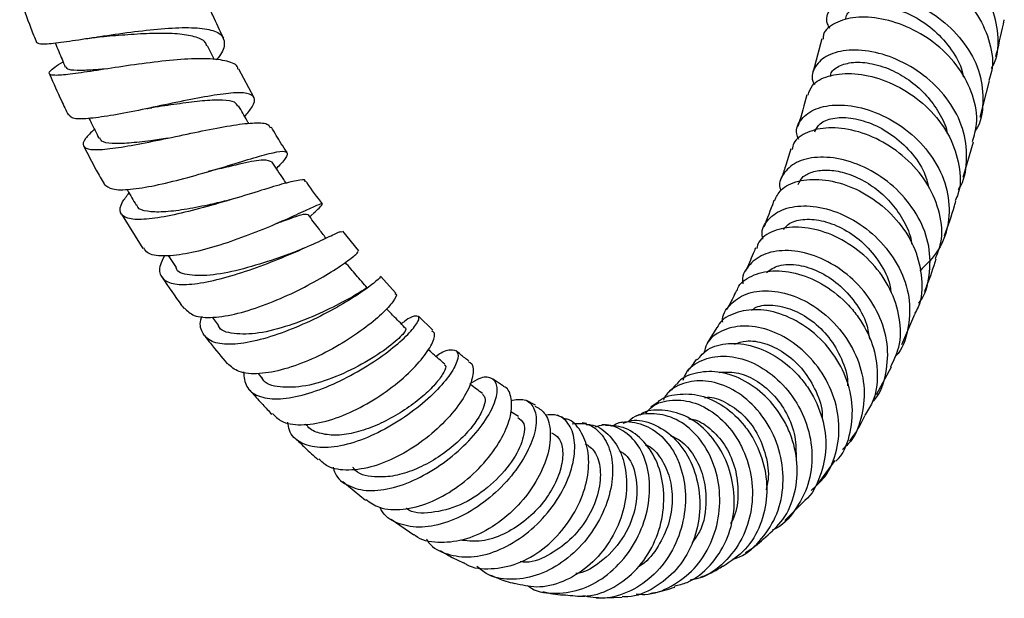
# Model space of a CAD drawing. Units: millimetres. Extents: x 3 to 2996, y 5 to 2995.
# Drawn here: x 532 to 617, y 218 to 268 of the extents above; entities that cross this region are included whole.
import ezdxf

# ---------------------------------------------------------------- set-up
doc = ezdxf.new("R2010")
doc.units = ezdxf.units.MM

msp = doc.modelspace()

# ---------------------------------------------------------------- linework, layer by layer
at = {"color": 7, "linetype": 'Continuous', "lineweight": 25}
for p, q in [((601.106, 266.233), (600.365, 263.386)), ((548.485, 264.418), (547.882, 265.633)), ((551.901, 261.169), (550.602, 263.607)), ((614.823, 259.43), (615.638, 262.585)), ((613.341, 254.241), (614.25, 257.321)), ((540.421, 251.048), (542.286, 248.073)), ((556.749, 250.805), (557.221, 251.267)), ((560.986, 247.875), (559.59, 249.576)), ((544.46, 247.469), (545.153, 246.425)), ((564.194, 244.219), (562.861, 245.675)), ((608.029, 239.75), (609.157, 242.394)), ((548.276, 242.127), (548.806, 241.425)), ((567.399, 241.009), (566.161, 242.218)), ((591.998, 241.219), (591.169, 239.864)), ((552.254, 237.256), (552.595, 236.859)), ((605.853, 235.445), (607.142, 237.813)), ((573.521, 236.157), (572.563, 236.786)), ((576.289, 234.51), (575.524, 234.919)), ((586.827, 234.705), (586.3, 234.332)), ((574.837, 233.529), (574.162, 233.94)), ((580.713, 232.914), (580.346, 232.984)), ((583.857, 233.049), (583.508, 232.986)), ((585.306, 233.689), (584.887, 233.502)), ((556.362, 232.87), (556.485, 232.745)), ((582.371, 232.8), (582.051, 232.808)), ((600.84, 227.797), (602.254, 229.719)), ((559.601, 227.892), (561.58, 226.296)), ((597.913, 224.521), (599.503, 226.148)), ((563.791, 224.648), (565.768, 223.272)), ((581.613, 217.788), (583.798, 217.883))]:
    msp.add_line(p, q, dxfattribs=at)
for points, knots in [([(615.792, 263.666), (615.844, 263.747), (616.344, 264.529), (616.472, 266.332), (616.038, 268.816), (614.663, 271.16), (612.639, 273.097), (610.205, 274.472), (607.687, 275.182), (605.419, 275.214), (603.671, 274.637), (602.78, 273.603), (602.568, 272.656), (602.924, 272.159), (602.974, 272.089)], [0, 0, 0, 0, 0.011241, 0.108742, 0.206255, 0.303757, 0.401221, 0.498621, 0.595937, 0.693146, 0.790244, 0.887232, 0.98413, 1, 1, 1, 1]), ([(602.413, 271.124), (602.459, 271.376), (602.581, 272.043), (603.771, 272.798), (605.69, 273.179), (608.087, 272.909), (610.601, 271.961), (612.911, 270.38), (614.733, 268.284), (615.751, 265.884), (616.031, 263.892), (615.656, 262.866), (615.561, 262.608)], [0, 0, 0, 0, 0.0681924, 0.1800602, 0.2918411, 0.4035544, 0.5152352, 0.6269143, 0.7386294, 0.8504126, 0.9622717, 1, 1, 1, 1]), ([(531.606, 269.818), (531.918, 268.929), (532.375, 267.627), (532.895, 266.333), (533.059, 265.923)], [0, 0, 0, 0, 0.683382, 1, 1, 1, 1]), ([(601.806, 267.127), (601.727, 267.263), (601.39, 267.843), (601.724, 268.833), (602.795, 269.799), (604.661, 270.26), (606.989, 270.082), (609.497, 269.214), (611.85, 267.69), (613.735, 265.631), (614.929, 263.203), (615.15, 260.699), (614.903, 258.955), (614.382, 258.25), (614.361, 258.222)], [0, 0, 0, 0, 0.029493, 0.125876, 0.222269, 0.318712, 0.415213, 0.511802, 0.608473, 0.705244, 0.80209, 0.899009, 0.995953, 1, 1, 1, 1]), ([(549.279, 266.275), (548.954, 266.936), (548.519, 267.819), (548.145, 268.715), (548.051, 268.94)], [0, 0, 0, 0, 0.748064, 1, 1, 1, 1]), ([(603.17, 267.915), (603.194, 268.066), (603.264, 268.504), (604.101, 268.989), (605.483, 269.22), (607.252, 268.966), (609.138, 268.212), (610.942, 266.973), (612.369, 265.323), (613.208, 263.907), (613.321, 263.081), (613.342, 262.93)], [0, 0, 0, 0, 0.068242, 0.196975, 0.325803, 0.454652, 0.583661, 0.712718, 0.841953, 0.971224, 1, 1, 1, 1]), ([(614.156, 257.345), (614.306, 257.841), (614.692, 259.127), (614.276, 261.373), (613.072, 263.756), (611.134, 265.777), (608.765, 267.247), (606.268, 268.055), (603.955, 268.18), (602.208, 267.659), (601.245, 266.915), (601.218, 266.348), (601.212, 266.21)], [0, 0, 0, 0, 0.07038, 0.182318, 0.294133, 0.405856, 0.517504, 0.629135, 0.740773, 0.852479, 0.96426, 1, 1, 1, 1]), ([(616.186, 264.704), (616.207, 264.787), (616.477, 265.825), (616.705, 266.893), (616.915, 267.877)], [0, 0, 0, 0, 0.079453, 1, 1, 1, 1]), ([(533.064, 265.925), (533.18, 265.861), (533.415, 265.731), (534.848, 265.876), (536.931, 266.181), (539.502, 266.579), (542.248, 266.954), (544.866, 267.199), (546.704, 267.215), (548.126, 267.048), (549.124, 266.682), (549.434, 265.868), (549.212, 265.079), (548.724, 264.497), (548.642, 264.398)], [0, 0, 0, 0, 0.092633, 0.188143, 0.283408, 0.378267, 0.47258, 0.566234, 0.659302, 0.705051, 0.797164, 0.889245, 0.981236, 1, 1, 1, 1]), ([(537.005, 266.195), (537.234, 266.229), (537.689, 266.297), (538.102, 266.34), (538.307, 266.361)], [0, 0, 0, 0, 0.504114, 1, 1, 1, 1]), ([(547.809, 265.592), (547.776, 265.706), (547.666, 266.085), (546.799, 266.437), (545.335, 266.69), (543.398, 266.716), (541.27, 266.609), (539.484, 266.458), (538.593, 266.386), (538.326, 266.365)], [0, 0, 0, 0, 0.073093, 0.242214, 0.411948, 0.582464, 0.753942, 0.92622, 1, 1, 1, 1]), ([(534.681, 265.879), (534.784, 265.63), (535.075, 264.929), (535.366, 264.227), (535.553, 263.775)], [0, 0, 0, 0, 0.355097, 1, 1, 1, 1]), ([(550.525, 263.567), (550.522, 263.622), (550.499, 263.988), (549.64, 264.319), (547.968, 264.551), (545.614, 264.466), (542.923, 264.18), (540.164, 263.786), (537.65, 263.393), (535.663, 263.11), (534.407, 263.023), (534.044, 263.223), (534.385, 263.614), (535.1, 264.073), (535.36, 264.24)], [0, 0, 0, 0, 0.0164579, 0.1088382, 0.2016975, 0.2949516, 0.3884733, 0.4821624, 0.575831, 0.6693226, 0.7624684, 0.8551362, 0.9472936, 1, 1, 1, 1]), ([(612.912, 253.151), (612.933, 253.179), (613.462, 253.878), (613.733, 255.628), (613.551, 258.152), (612.394, 260.612), (610.54, 262.709), (608.208, 264.267), (605.714, 265.159), (603.393, 265.345), (601.528, 264.878), (600.466, 263.888), (600.118, 262.922), (600.415, 262.374), (600.464, 262.283)], [0, 0, 0, 0, 0.0039634, 0.1017071, 0.1995372, 0.297408, 0.3952639, 0.4930634, 0.5907687, 0.6883719, 0.7858643, 0.8832785, 0.9806266, 1, 1, 1, 1]), ([(539.089, 263.617), (538.861, 263.597), (537.976, 263.522), (536.815, 263.468), (535.805, 263.513), (535.662, 263.708), (535.597, 263.796)], [0, 0, 0, 0, 0.109174, 0.424631, 0.739124, 1, 1, 1, 1]), ([(601.879, 262.966), (601.879, 263.034), (601.877, 263.404), (602.535, 263.899), (603.759, 264.264), (605.448, 264.143), (607.212, 263.56), (608.843, 262.581), (610.233, 261.349), (611.287, 259.852), (611.879, 258.689), (611.965, 258.052), (611.973, 257.989)], [0, 0, 0, 0, 0.029003, 0.158726, 0.288446, 0.418261, 0.548158, 0.657982, 0.767912, 0.877887, 0.987977, 1, 1, 1, 1]), ([(534.181, 263.197), (534.192, 263.171), (534.521, 262.391), (535.058, 261.194), (535.621, 260.035), (535.824, 259.616)], [0, 0, 0, 0, 0.02214, 0.646801, 1, 1, 1, 1]), ([(599.915, 261.347), (600.008, 261.643), (600.235, 262.357), (601.588, 263.078), (603.61, 263.332), (606.031, 262.897), (608.491, 261.765), (610.671, 260.009), (612.303, 257.769), (613.082, 255.285), (613.182, 253.326), (612.742, 252.384), (612.652, 252.19)], [0, 0, 0, 0, 0.0788466, 0.190713, 0.302426, 0.4140085, 0.52548, 0.6369013, 0.7482998, 0.8597429, 0.9712495, 1, 1, 1, 1]), ([(551.104, 259.501), (551.347, 259.797), (551.931, 260.51), (552.031, 261.185), (551.519, 261.505), (550.517, 261.586), (549.067, 261.456), (546.776, 261.052), (544.169, 260.51), (541.523, 259.953), (539.108, 259.498), (537.227, 259.272), (536.079, 259.288), (535.956, 259.552), (535.908, 259.656)], [0, 0, 0, 0, 0.06493, 0.156247, 0.247359, 0.292386, 0.383416, 0.474724, 0.566391, 0.658612, 0.751388, 0.844742, 0.93856, 1, 1, 1, 1]), ([(599.813, 261.383), (599.578, 260.52), (599.327, 259.594), (599.048, 258.7), (599.029, 258.64)], [0, 0, 0, 0, 0.93208, 1, 1, 1, 1]), ([(542.612, 260.183), (542.68, 260.196), (542.836, 260.227), (542.969, 260.247), (543.044, 260.258)], [0, 0, 0, 0, 0.433684, 1, 1, 1, 1]), ([(550.504, 260.394), (550.431, 260.518), (550.253, 260.82), (549.254, 260.95), (547.717, 260.898), (545.773, 260.663), (544.132, 260.413), (543.249, 260.29), (543.053, 260.262)], [0, 0, 0, 0, 0.1387507, 0.3384028, 0.5388145, 0.7400826, 0.9424516, 1, 1, 1, 1]), ([(551.449, 258.906), (551.406, 258.98), (551.111, 259.489), (550.816, 259.998), (550.564, 260.433)], [0, 0, 0, 0, 0.145059, 1, 1, 1, 1]), ([(599.103, 257.518), (599.038, 257.678), (598.777, 258.315), (599.258, 259.329), (600.491, 260.255), (602.457, 260.61), (604.814, 260.282), (607.271, 259.241), (609.499, 257.545), (611.201, 255.339), (612.15, 252.824), (612.191, 250.263), (611.376, 247.886), (610.178, 246.701), (609.593, 246.121)], [0, 0, 0, 0, 0.029642, 0.117978, 0.206288, 0.294631, 0.383033, 0.471535, 0.560139, 0.648842, 0.737621, 0.826433, 0.915232, 1, 1, 1, 1]), ([(537.61, 259.346), (537.676, 259.213), (537.963, 258.636), (538.25, 258.059), (538.47, 257.615)], [0, 0, 0, 0, 0.231215, 1, 1, 1, 1]), ([(600.507, 258.18), (600.624, 258.43), (600.873, 258.963), (602.005, 259.409), (603.56, 259.452), (605.379, 258.968), (607.221, 257.971), (608.831, 256.5), (609.967, 254.905), (610.26, 253.794), (610.374, 253.362)], [0, 0, 0, 0, 0.116731, 0.2495, 0.382381, 0.515296, 0.648399, 0.781568, 0.914928, 1, 1, 1, 1]), ([(538.08, 258.401), (537.784, 258.115), (537.126, 257.477), (537.009, 256.895), (537.647, 256.599), (539.098, 256.647), (541.201, 256.968), (543.747, 257.476), (546.463, 258.059), (549.049, 258.584), (550.87, 258.875), (552.263, 258.972), (553.147, 258.93), (553.258, 258.622), (553.297, 258.513)], [0, 0, 0, 0, 0.073819, 0.164569, 0.255642, 0.347211, 0.439252, 0.531747, 0.624563, 0.717537, 0.810543, 0.856458, 0.948982, 1, 1, 1, 1]), ([(554.772, 256.384), (554.602, 256.637), (554.124, 257.351), (553.693, 258.1), (553.415, 258.583)], [0, 0, 0, 0, 0.355352, 1, 1, 1, 1]), ([(610.958, 247.207), (611.137, 247.658), (611.623, 248.88), (611.411, 251.123), (610.431, 253.594), (608.674, 255.756), (606.427, 257.389), (603.978, 258.363), (601.638, 258.629), (599.783, 258.203), (598.682, 257.464), (598.574, 256.837), (598.542, 256.655)], [0, 0, 0, 0, 0.065027, 0.17638, 0.287616, 0.39875, 0.509836, 0.620917, 0.732048, 0.843285, 0.954657, 1, 1, 1, 1]), ([(544.458, 257.618), (543.951, 257.544), (542.734, 257.363), (541.022, 257.171), (539.551, 257.139), (538.687, 257.282), (538.583, 257.554), (538.544, 257.655)], [0, 0, 0, 0, 0.166304, 0.399446, 0.631895, 0.863566, 1, 1, 1, 1]), ([(537.154, 256.946), (537.508, 256.247), (538.069, 255.139), (538.693, 254.061), (538.923, 253.662)], [0, 0, 0, 0, 0.6303498, 1, 1, 1, 1]), ([(538.911, 253.655), (539.113, 253.483), (539.519, 253.138), (541.119, 253.147), (543.271, 253.492), (545.816, 254.113), (548.456, 254.874), (550.908, 255.628), (552.58, 256.13), (553.842, 256.446), (554.682, 256.56), (554.868, 256.237), (554.536, 255.704), (553.992, 255.14), (553.854, 254.997)], [0, 0, 0, 0, 0.0931651, 0.1870874, 0.2808094, 0.3741688, 0.4670441, 0.5593742, 0.6511623, 0.6963344, 0.7872765, 0.8781993, 0.9690816, 1, 1, 1, 1]), ([(609.491, 243.337), (609.509, 243.358), (610.086, 244.013), (610.496, 245.741), (610.524, 248.276), (609.577, 250.818), (607.901, 253.04), (605.696, 254.746), (603.262, 255.785), (600.93, 256.093), (598.984, 255.702), (597.794, 254.72), (597.317, 253.751), (597.527, 253.18), (597.554, 253.105)], [0, 0, 0, 0, 0.0033141, 0.10148, 0.1998028, 0.2982036, 0.3966297, 0.4950116, 0.5933261, 0.691526, 0.7896074, 0.8875727, 0.9854468, 1, 1, 1, 1]), ([(598.422, 256.69), (598.27, 256.188), (598.007, 255.317), (597.716, 254.482), (597.593, 254.129)], [0, 0, 0, 0, 0.577795, 1, 1, 1, 1]), ([(553.487, 255.537), (553.291, 255.638), (552.895, 255.84), (550.993, 255.471), (549.17, 255.023), (548.088, 254.78), (547.923, 254.743)], [0, 0, 0, 0, 0.310911, 0.626343, 0.943332, 1, 1, 1, 1]), ([(554.701, 253.722), (554.608, 253.861), (554.204, 254.469), (553.8, 255.076), (553.489, 255.545)], [0, 0, 0, 0, 0.229031, 1, 1, 1, 1]), ([(599.058, 253.624), (599.156, 253.834), (599.37, 254.294), (600.227, 254.739), (601.418, 254.926), (602.86, 254.733), (604.396, 254.172), (605.896, 253.235), (607.233, 251.967), (608.247, 250.445), (608.804, 249.226), (608.87, 248.552), (608.879, 248.457)], [0, 0, 0, 0, 0.092964, 0.203824, 0.31469, 0.425624, 0.53667, 0.647776, 0.759034, 0.870358, 0.981768, 1, 1, 1, 1]), ([(556.348, 253.841), (556.353, 253.878), (556.383, 254.075), (555.665, 253.978), (554.189, 253.618), (552.037, 252.95), (549.506, 252.172), (546.843, 251.414), (544.341, 250.83), (542.271, 250.537), (540.842, 250.62), (540.228, 251.136), (540.313, 251.899), (540.871, 252.612), (541.081, 252.88)], [0, 0, 0, 0, 0.0209991, 0.1128754, 0.2051311, 0.2977579, 0.3905843, 0.4835313, 0.5764213, 0.6691196, 0.7614806, 0.8533975, 0.9448603, 1, 1, 1, 1]), ([(557.831, 251.943), (557.375, 252.536), (556.888, 253.169), (556.444, 253.845), (556.416, 253.887)], [0, 0, 0, 0, 0.9378395, 1, 1, 1, 1]), ([(597.021, 252.2), (597.167, 252.534), (597.501, 253.302), (598.992, 253.998), (601.078, 254.15), (603.483, 253.571), (605.852, 252.282), (607.874, 250.38), (609.299, 248.028), (609.854, 245.491), (609.774, 243.517), (609.247, 242.601), (609.134, 242.405)], [0, 0, 0, 0, 0.0856817, 0.1967367, 0.3075588, 0.4181805, 0.528612, 0.6389287, 0.7491918, 0.8594846, 0.9698692, 1, 1, 1, 1]), ([(540.891, 253.208), (540.908, 253.178), (541.175, 252.718), (541.441, 252.258), (541.69, 251.828)], [0, 0, 0, 0, 0.065867, 1, 1, 1, 1]), ([(549.524, 252.206), (548.987, 252.079), (547.753, 251.789), (545.823, 251.416), (543.988, 251.196), (542.605, 251.254), (541.851, 251.481), (541.772, 251.793), (541.753, 251.87)], [0, 0, 0, 0, 0.15159, 0.348371, 0.54495, 0.740921, 0.93619, 1, 1, 1, 1]), ([(557.066, 251.125), (557.24, 251.289), (557.751, 251.77), (557.908, 251.995), (557.531, 251.883), (556.68, 251.497), (555.395, 250.896), (553.294, 249.963), (550.841, 248.989), (548.29, 248.135), (545.893, 247.546), (543.947, 247.364), (542.698, 247.536), (542.454, 247.966), (542.365, 248.123)], [0, 0, 0, 0, 0.048369, 0.142072, 0.235597, 0.281834, 0.375311, 0.469048, 0.563139, 0.657728, 0.752856, 0.848504, 0.944577, 1, 1, 1, 1]), ([(549.87, 252.292), (549.836, 252.283), (549.707, 252.245), (549.595, 252.219), (549.513, 252.199)], [0, 0, 0, 0, 0.259154, 1, 1, 1, 1]), ([(596.003, 248.879), (595.971, 249.007), (595.809, 249.656), (596.408, 250.661), (597.742, 251.587), (599.76, 251.876), (602.098, 251.439), (604.47, 250.266), (606.557, 248.438), (608.072, 246.126), (608.834, 243.536), (608.623, 241.008), (608.077, 239.299), (607.442, 238.676), (607.411, 238.646)], [0, 0, 0, 0, 0.023653, 0.120494, 0.217314, 0.31418, 0.411131, 0.508199, 0.605411, 0.702746, 0.800193, 0.897671, 0.995122, 1, 1, 1, 1]), ([(596.945, 252.234), (596.935, 252.207), (596.663, 251.41), (596.366, 250.649), (596.079, 249.914)], [0, 0, 0, 0, 0.033801, 1, 1, 1, 1]), ([(611.721, 249.208), (612.035, 250.053), (612.395, 251.021), (612.69, 252.033), (612.728, 252.161)], [0, 0, 0, 0, 0.873031, 1, 1, 1, 1]), ([(556.58, 251), (556.432, 251.022), (556.129, 251.069), (554.976, 250.621), (554.013, 250.282), (553.843, 250.222)], [0, 0, 0, 0, 0.443293, 0.9022592, 1, 1, 1, 1]), ([(558.137, 248.97), (557.92, 249.256), (557.406, 249.937), (556.891, 250.618), (556.593, 251.012)], [0, 0, 0, 0, 0.421516, 1, 1, 1, 1]), ([(597.783, 249.726), (597.947, 249.921), (598.339, 250.388), (599.599, 250.671), (601.256, 250.52), (603.068, 249.799), (604.793, 248.561), (606.16, 246.881), (606.957, 245.402), (607.054, 244.532), (607.074, 244.352)], [0, 0, 0, 0, 0.102115, 0.245124, 0.388304, 0.53157, 0.675091, 0.81872, 0.962574, 1, 1, 1, 1]), ([(544.153, 247.439), (544.012, 247.168), (543.617, 246.409), (543.773, 245.574), (544.609, 244.995), (546.196, 244.905), (548.341, 245.253), (550.84, 245.959), (553.428, 246.895), (555.83, 247.9), (557.47, 248.657), (558.691, 249.228), (559.456, 249.597), (559.49, 249.533), (559.504, 249.507)], [0, 0, 0, 0, 0.0510826, 0.1430681, 0.2353983, 0.328127, 0.421329, 0.5149486, 0.6088967, 0.7030414, 0.7972242, 0.843768, 0.9375382, 1, 1, 1, 1]), ([(607.085, 237.839), (607.35, 238.386), (607.977, 239.683), (607.946, 242.061), (607.142, 244.593), (605.557, 246.852), (603.442, 248.6), (601.077, 249.686), (598.758, 250.042), (596.86, 249.659), (595.689, 248.925), (595.515, 248.265), (595.466, 248.078)], [0, 0, 0, 0, 0.080208, 0.189954, 0.299554, 0.409015, 0.518404, 0.627763, 0.737189, 0.84675, 0.95653, 1, 1, 1, 1]), ([(554.991, 247.607), (554.58, 247.456), (553.401, 247.023), (550.97, 246.272), (548.28, 245.699), (546.257, 245.721), (545.206, 245.997), (545.165, 246.422), (545.164, 246.43)], [0, 0, 0, 0, 0.117875, 0.338136, 0.558061, 0.777474, 0.995751, 1, 1, 1, 1]), ([(545.886, 242.896), (546.126, 242.66), (546.642, 242.154), (548.293, 242.039), (550.464, 242.391), (552.945, 243.191), (555.447, 244.278), (557.708, 245.482), (559.206, 246.423), (560.284, 247.184), (560.939, 247.73), (560.907, 247.781), (560.893, 247.802)], [0, 0, 0, 0, 0.097389, 0.208758, 0.319929, 0.430706, 0.54095, 0.650606, 0.759626, 0.813309, 0.921352, 1, 1, 1, 1]), ([(556.256, 248.11), (556.106, 248.044), (555.691, 247.86), (555.298, 247.712), (555.047, 247.618)], [0, 0, 0, 0, 0.361704, 1, 1, 1, 1]), ([(605.48, 234.768), (605.548, 234.837), (606.208, 235.503), (606.753, 237.269), (606.914, 239.819), (606.129, 242.418), (604.603, 244.725), (602.524, 246.527), (600.176, 247.65), (597.884, 248.014), (595.921, 247.634), (594.68, 246.603), (594.126, 245.625), (594.264, 245.048), (594.27, 245.021)], [0, 0, 0, 0, 0.011408, 0.109692, 0.208195, 0.306827, 0.405514, 0.504152, 0.602681, 0.70103, 0.799205, 0.897211, 0.995113, 1, 1, 1, 1]), ([(595.358, 248.119), (595.293, 247.958), (595.011, 247.258), (594.715, 246.603), (594.487, 246.098)], [0, 0, 0, 0, 0.230019, 1, 1, 1, 1]), ([(561.708, 244.664), (561.393, 245.031), (560.762, 245.765), (560.132, 246.5), (559.817, 246.867)], [0, 0, 0, 0, 0.5, 1, 1, 1, 1]), ([(596.308, 245.999), (596.635, 246.23), (597.326, 246.718), (599.012, 246.737), (600.842, 246.156), (602.584, 245.053), (604.029, 243.461), (604.998, 241.784), (605.169, 240.654), (605.235, 240.219)], [0, 0, 0, 0, 0.148443, 0.314337, 0.462162, 0.610189, 0.758444, 0.906898, 1, 1, 1, 1]), ([(609.99, 244.346), (610.066, 244.521), (610.464, 245.437), (610.771, 246.404), (611.019, 247.187)], [0, 0, 0, 0, 0.191447, 1, 1, 1, 1]), ([(593.767, 244.415), (593.784, 244.488), (593.918, 245.062), (594.975, 245.773), (596.791, 246.264), (599.069, 245.984), (601.401, 244.957), (603.151, 243.528), (604.57, 241.79), (605.618, 239.773), (606.029, 237.197), (605.756, 235.025), (605.047, 233.97), (604.8, 233.604)], [0, 0, 0, 0, 0.015984, 0.125801, 0.235283, 0.344455, 0.453392, 0.562154, 0.615912, 0.724573, 0.833273, 0.942096, 1, 1, 1, 1]), ([(543.949, 245.589), (544.499, 244.761), (545.114, 243.835), (545.781, 242.962), (545.852, 242.869)], [0, 0, 0, 0, 0.893153, 1, 1, 1, 1]), ([(562.767, 245.587), (562.8, 245.593), (562.912, 245.615), (562.34, 245.087), (561.068, 244.163), (559.139, 242.977), (556.794, 241.763), (554.26, 240.702), (551.808, 239.967), (549.705, 239.69), (548.14, 239.935), (547.361, 240.76), (547.156, 241.575), (547.393, 242.174), (547.408, 242.213)], [0, 0, 0, 0, 0.039778, 0.134725, 0.230078, 0.325716, 0.421577, 0.517477, 0.613309, 0.708906, 0.804143, 0.898956, 0.993295, 1, 1, 1, 1]), ([(561.654, 244.622), (561.663, 244.635), (561.693, 244.675), (561.207, 244.353), (559.927, 243.591), (557.647, 242.428), (554.946, 241.354), (552.23, 240.64), (550.115, 240.636), (548.942, 240.944), (548.829, 241.426), (548.823, 241.449)], [0, 0, 0, 0, 0.0415304, 0.136584, 0.279007, 0.4220215, 0.565199, 0.7082665, 0.8509498, 0.9928897, 1, 1, 1, 1]), ([(564.115, 244.143), (564.157, 244.139), (564.35, 244.121), (564.018, 243.508), (563.065, 242.44), (561.428, 241.084), (559.322, 239.69), (556.935, 238.454), (554.507, 237.555), (552.309, 237.156), (550.543, 237.28), (549.907, 237.843), (549.603, 238.112)], [0, 0, 0, 0, 0.030153, 0.137717, 0.245286, 0.352991, 0.461068, 0.569645, 0.678823, 0.788603, 0.89891, 1, 1, 1, 1]), ([(592.518, 241.689), (592.516, 241.704), (592.443, 242.292), (593.098, 243.251), (594.444, 244.244), (596.453, 244.534), (598.725, 244.061), (600.991, 242.821), (602.942, 240.915), (604.309, 238.529), (604.918, 235.891), (604.601, 233.339), (603.864, 231.516), (603.061, 230.824), (602.898, 230.683)], [0, 0, 0, 0, 0.002518, 0.099251, 0.195975, 0.292778, 0.389751, 0.486922, 0.584313, 0.68188, 0.779569, 0.877299, 0.974984, 1, 1, 1, 1]), ([(593.704, 244.438), (593.601, 244.218), (593.327, 243.632), (593.03, 243.094), (592.844, 242.757)], [0, 0, 0, 0, 0.375249, 1, 1, 1, 1]), ([(595.02, 242.722), (595.144, 242.816), (595.59, 243.155), (596.84, 243.233), (598.529, 242.869), (600.26, 241.896), (601.789, 240.416), (602.854, 238.553), (603.378, 237.056), (603.33, 236.271), (603.324, 236.175)], [0, 0, 0, 0, 0.058639, 0.211347, 0.364333, 0.5175, 0.671021, 0.824713, 0.978675, 1, 1, 1, 1]), ([(565.08, 241.119), (564.751, 241.455), (564.183, 242.035), (563.616, 242.615), (563.378, 242.858)], [0, 0, 0, 0, 0.580503, 1, 1, 1, 1]), ([(602.318, 229.66), (602.396, 229.735), (603.072, 230.392), (603.656, 232.157), (603.871, 234.7), (603.159, 237.297), (601.72, 239.605), (599.731, 241.412), (597.472, 242.537), (595.214, 242.908), (593.362, 242.48), (592.254, 241.817), (592.068, 241.253), (592.049, 241.195)], [0, 0, 0, 0, 0.0141337, 0.1228406, 0.2312923, 0.3394718, 0.4474524, 0.5553117, 0.663166, 0.771122, 0.87926, 0.9876705, 1, 1, 1, 1]), ([(550.992, 237.38), (551.044, 236.934), (551.153, 236.002), (552.211, 235.217), (553.873, 234.962), (556.035, 235.299), (558.459, 236.145), (560.901, 237.368), (563.103, 238.79), (564.841, 240.197), (565.941, 241.376), (566.327, 242.146), (565.964, 242.294), (565.326, 242.076), (564.765, 241.614), (564.671, 241.537)], [0, 0, 0, 0, 0.074679, 0.156181, 0.238008, 0.320241, 0.402841, 0.485746, 0.568857, 0.652034, 0.735193, 0.818168, 0.900921, 0.983291, 1, 1, 1, 1]), ([(565.057, 241.101), (565.03, 240.985), (564.974, 240.748), (563.688, 239.585), (561.608, 238.195), (559.012, 236.907), (556.314, 236.055), (554.109, 236.006), (552.818, 236.327), (552.631, 236.856), (552.619, 236.891)], [0, 0, 0, 0, 0.1346055, 0.276945, 0.4198386, 0.5628362, 0.7058207, 0.8483237, 0.9901998, 1, 1, 1, 1]), ([(553.519, 233.794), (553.743, 233.555), (554.309, 232.955), (555.935, 232.722), (558.108, 233.027), (560.514, 233.939), (562.866, 235.282), (564.925, 236.868), (566.496, 238.476), (567.396, 239.841), (567.667, 240.73), (567.405, 240.876), (567.317, 240.924)], [0, 0, 0, 0, 0.0730267, 0.1835865, 0.2939508, 0.4039559, 0.5134508, 0.6223374, 0.7306187, 0.8383478, 0.9456756, 1, 1, 1, 1]), ([(600.181, 227.127), (600.598, 227.501), (601.64, 228.434), (602.496, 230.58), (602.704, 233.186), (602.038, 235.826), (600.631, 238.185), (598.673, 240.022), (596.436, 241.152), (594.211, 241.49), (592.351, 241.017), (591.15, 240.105), (590.945, 239.262), (590.875, 238.974)], [0, 0, 0, 0, 0.065574, 0.163696, 0.262084, 0.360628, 0.45917, 0.557636, 0.655914, 0.753995, 0.851836, 0.949445, 1, 1, 1, 1]), ([(547.645, 240.508), (547.804, 240.297), (548.429, 239.466), (549.091, 238.681), (549.585, 238.096)], [0, 0, 0, 0, 0.254102, 1, 1, 1, 1]), ([(590.318, 238.428), (590.593, 238.757), (591.229, 239.517), (592.984, 239.965), (595.147, 239.734), (597.375, 238.693), (599.014, 237.24), (600.323, 235.467), (601.252, 233.425), (601.598, 230.785), (601.031, 228.326), (600.253, 226.707), (599.548, 226.177), (599.505, 226.145)], [0, 0, 0, 0, 0.082145, 0.19011, 0.297671, 0.404894, 0.511883, 0.564743, 0.671611, 0.778575, 0.885719, 0.993125, 1, 1, 1, 1]), ([(593.545, 239.785), (593.865, 239.9), (594.61, 240.169), (596.15, 239.938), (597.84, 239.13), (599.403, 237.771), (600.537, 235.97), (601.15, 234.406), (601.135, 233.517), (601.132, 233.326)], [0, 0, 0, 0, 0.12373, 0.289222, 0.455053, 0.621223, 0.78773, 0.954517, 1, 1, 1, 1]), ([(567.673, 238.727), (567.711, 238.758), (568.232, 239.181), (568.976, 239.37), (569.631, 239.213), (569.606, 238.505), (569.155, 237.524), (568.268, 236.292), (566.581, 234.649), (564.433, 233.064), (562.038, 231.769), (559.655, 230.948), (557.517, 230.724), (555.899, 231.187), (554.973, 231.997), (554.871, 232.798), (554.841, 233.039)], [0, 0, 0, 0, 0.006505, 0.088662, 0.171276, 0.254321, 0.295583, 0.378996, 0.462804, 0.546764, 0.630728, 0.714582, 0.798192, 0.881457, 0.964334, 1, 1, 1, 1]), ([(568.436, 238.052), (568.096, 238.353), (567.614, 238.78), (567.132, 239.207), (566.99, 239.332)], [0, 0, 0, 0, 0.705866, 1, 1, 1, 1]), ([(570.533, 238.324), (570.287, 238.506), (569.914, 238.783), (569.542, 239.114), (569.415, 239.227)], [0, 0, 0, 0, 0.658541, 1, 1, 1, 1]), ([(570.483, 238.25), (570.537, 238.238), (570.879, 238.159), (570.937, 237.527), (570.756, 236.476), (570.127, 235.125), (568.746, 233.332), (566.848, 231.583), (564.618, 230.119), (562.27, 229.126), (560.077, 228.789), (558.401, 229.013), (557.765, 229.619), (557.526, 229.846)], [0, 0, 0, 0, 0.0197777, 0.1264109, 0.1791005, 0.2856209, 0.3924136, 0.499567, 0.6073234, 0.7156869, 0.8246926, 0.9342189, 1, 1, 1, 1]), ([(589.103, 236.675), (589.175, 236.889), (589.435, 237.663), (590.656, 238.481), (592.529, 238.894), (594.71, 238.465), (596.844, 237.24), (598.658, 235.317), (599.901, 232.89), (600.387, 230.223), (600.047, 227.576), (598.832, 225.356), (597.655, 224.012), (596.845, 223.696), (596.82, 223.686)], [0, 0, 0, 0, 0.036127, 0.131322, 0.226641, 0.322174, 0.417987, 0.514092, 0.610503, 0.707111, 0.803833, 0.900494, 0.996975, 1, 1, 1, 1]), ([(590.243, 238.493), (590.098, 238.28), (589.848, 237.913), (589.584, 237.596), (589.472, 237.463)], [0, 0, 0, 0, 0.5804394, 1, 1, 1, 1]), ([(568.39, 238.004), (568.436, 237.984), (568.586, 237.918), (568.412, 237.402), (567.861, 236.577), (566.884, 235.552), (565.555, 234.474), (563.978, 233.454), (562.252, 232.618), (560.523, 232.058), (558.899, 231.832), (557.569, 232.046), (556.746, 232.375), (556.523, 232.735), (556.498, 232.774)], [0, 0, 0, 0, 0.042079, 0.13623, 0.230726, 0.325424, 0.420343, 0.515344, 0.610325, 0.705253, 0.799941, 0.894388, 0.988537, 1, 1, 1, 1]), ([(596.245, 223.098), (596.777, 223.57), (597.932, 224.596), (598.872, 226.877), (599.092, 229.483), (598.574, 231.664), (597.622, 233.644), (596.27, 235.381), (594.241, 236.829), (592.054, 237.523), (590.101, 237.343), (588.851, 236.843), (588.536, 236.308), (588.514, 236.271)], [0, 0, 0, 0, 0.09124, 0.198041, 0.304488, 0.410613, 0.462984, 0.56867, 0.67437, 0.780075, 0.885919, 0.992044, 1, 1, 1, 1]), ([(592.214, 237.339), (592.698, 237.373), (593.682, 237.441), (595.348, 236.767), (596.895, 235.545), (598.109, 233.829), (598.872, 231.847), (598.872, 230.485), (598.872, 229.83)], [0, 0, 0, 0, 0.164008, 0.333025, 0.502373, 0.672223, 0.842334, 1, 1, 1, 1]), ([(558.757, 229.144), (558.806, 228.965), (559.012, 228.213), (560.058, 227.447), (561.794, 226.993), (563.976, 227.277), (566.324, 228.198), (568.612, 229.64), (570.599, 231.409), (572.084, 233.269), (572.924, 234.965), (573.067, 236.265), (572.525, 236.932), (571.629, 236.991), (570.87, 236.516), (570.596, 236.345)], [0, 0, 0, 0, 0.025996, 0.108935, 0.192237, 0.275939, 0.360062, 0.44454, 0.529273, 0.614145, 0.69901, 0.783772, 0.868284, 0.952438, 1, 1, 1, 1]), ([(571.714, 235.506), (571.367, 235.766), (570.998, 236.043), (570.629, 236.32), (570.607, 236.337)], [0, 0, 0, 0, 0.939963, 1, 1, 1, 1]), ([(593.351, 221.166), (593.462, 221.195), (594.378, 221.432), (595.765, 222.66), (597.205, 224.733), (597.853, 227.313), (597.685, 230.015), (596.737, 232.566), (595.148, 234.675), (593.15, 236.111), (591.002, 236.744), (589.072, 236.48), (587.784, 235.8), (587.447, 235.095), (587.375, 234.945)], [0, 0, 0, 0, 0.013161, 0.108689, 0.204655, 0.300957, 0.397493, 0.494109, 0.590703, 0.687086, 0.78318, 0.878873, 0.974193, 1, 1, 1, 1]), ([(551.488, 235.87), (551.585, 235.758), (551.971, 235.312), (552.624, 234.6), (553.185, 234.002), (553.446, 233.724)], [0, 0, 0, 0, 0.151974, 0.605588, 1, 1, 1, 1]), ([(571.692, 235.483), (571.801, 235.354), (572.019, 235.095), (571.796, 234.202), (571.196, 233.112), (570.192, 231.886), (568.849, 230.676), (567.274, 229.595), (565.575, 228.781), (563.87, 228.296), (562.106, 228.261), (560.846, 228.512), (560.505, 229.088), (560.484, 229.123)], [0, 0, 0, 0, 0.094316, 0.188371, 0.282754, 0.377312, 0.472054, 0.566828, 0.661531, 0.756128, 0.850437, 0.990776, 1, 1, 1, 1]), ([(561.611, 226.34), (561.983, 226.081), (562.855, 225.475), (564.797, 225.394), (567.089, 225.973), (569.395, 227.234), (571.448, 228.973), (573.046, 230.965), (573.868, 232.616), (574.276, 234.096), (574.224, 235.275), (573.891, 236.062), (573.509, 236.116), (573.501, 236.117)], [0, 0, 0, 0, 0.081689, 0.191373, 0.300804, 0.409793, 0.51819, 0.625923, 0.732984, 0.785661, 0.891699, 0.99771, 1, 1, 1, 1]), ([(586.84, 234.693), (586.854, 234.71), (587.246, 235.193), (588.574, 235.528), (590.574, 235.471), (592.669, 234.503), (594.184, 233.089), (595.38, 231.333), (596.207, 229.286), (596.452, 226.637), (595.881, 224.104), (594.586, 221.907), (593.23, 220.994), (592.558, 220.542)], [0, 0, 0, 0, 0.003969, 0.109915, 0.215384, 0.320461, 0.425277, 0.47705, 0.581714, 0.686432, 0.791347, 0.896616, 1, 1, 1, 1]), ([(588.48, 236.296), (588.297, 236.087), (588.07, 235.829), (587.855, 235.637), (587.814, 235.6)], [0, 0, 0, 0, 0.808573, 1, 1, 1, 1]), ([(574.154, 234.92), (574.572, 234.986), (575.434, 235.124), (576.231, 234.37), (576.464, 233.014), (576.006, 231.181), (574.875, 229.133), (573.157, 227.135), (571.024, 225.445), (568.699, 224.291), (566.411, 223.812), (564.468, 224.143), (563.234, 224.814), (562.901, 225.524), (562.837, 225.661)], [0, 0, 0, 0, 0.0832681, 0.1719287, 0.2611526, 0.3507453, 0.4406759, 0.5307352, 0.6208428, 0.7108189, 0.8005291, 0.8898459, 0.9786804, 1, 1, 1, 1]), ([(585.855, 233.802), (586.029, 234.003), (586.608, 234.672), (588.142, 235.054), (590.136, 234.821), (592.114, 233.703), (593.484, 232.159), (594.505, 230.286), (595.133, 228.137), (595.109, 225.428), (594.292, 222.873), (592.73, 220.836), (591.099, 219.609), (589.988, 219.414), (589.695, 219.363)], [0, 0, 0, 0, 0.041188, 0.137167, 0.233486, 0.330243, 0.427453, 0.475713, 0.573275, 0.671195, 0.769205, 0.867156, 0.964899, 1, 1, 1, 1]), ([(590.927, 235.164), (591.013, 235.177), (591.573, 235.26), (592.784, 234.811), (594.294, 233.762), (595.557, 232.144), (596.307, 230.171), (596.573, 228.42), (596.339, 227.457), (596.27, 227.173)], [0, 0, 0, 0, 0.031932, 0.209601, 0.387803, 0.566512, 0.745674, 0.925192, 1, 1, 1, 1]), ([(576.239, 234.427), (576.538, 234.262), (577.212, 233.892), (577.574, 232.722), (577.602, 231.236), (577.207, 229.503), (576.083, 227.326), (574.394, 225.312), (572.308, 223.715), (570.012, 222.714), (567.816, 222.543), (566.339, 222.781), (565.822, 223.261), (565.786, 223.295)], [0, 0, 0, 0, 0.084312, 0.189871, 0.242053, 0.347545, 0.453392, 0.559693, 0.666681, 0.774395, 0.882801, 0.991755, 1, 1, 1, 1]), ([(585.014, 218.168), (585.266, 218.144), (586.319, 218.041), (588.128, 218.756), (590.127, 220.257), (591.573, 222.466), (592.311, 225.06), (592.276, 227.761), (591.493, 230.253), (590.094, 232.241), (588.272, 233.521), (586.345, 233.865), (584.935, 233.66), (584.406, 233.15), (584.336, 233.082)], [0, 0, 0, 0, 0.029718, 0.12419, 0.219289, 0.314913, 0.410905, 0.507064, 0.603267, 0.699288, 0.795071, 0.890415, 0.985293, 1, 1, 1, 1]), ([(588.336, 218.848), (588.707, 218.936), (589.884, 219.213), (591.507, 220.574), (592.935, 222.7), (593.599, 225.27), (593.475, 227.93), (592.603, 230.398), (591.13, 232.392), (589.247, 233.724), (587.279, 234.161), (585.88, 234.078), (585.373, 233.67), (585.337, 233.642)], [0, 0, 0, 0, 0.049149, 0.155497, 0.261381, 0.366711, 0.471515, 0.575855, 0.679924, 0.783891, 0.88794, 0.99226, 1, 1, 1, 1]), ([(574.769, 233.439), (574.974, 233.292), (575.455, 232.945), (575.242, 231.368), (574.157, 229.326), (572.222, 227.292), (569.761, 225.719), (567.285, 225.116), (565.61, 225.116), (565.108, 225.57), (565.102, 225.576)], [0, 0, 0, 0, 0.109705, 0.257179, 0.405383, 0.553911, 0.702393, 0.85056, 0.99794, 1, 1, 1, 1]), ([(566.851, 222.915), (566.911, 222.818), (567.32, 222.148), (568.643, 221.529), (570.675, 221.236), (572.966, 221.791), (575.214, 223.051), (577.199, 224.884), (578.713, 227.058), (579.601, 229.304), (579.797, 231.342), (579.303, 232.874), (578.355, 233.739), (577.493, 233.669), (577.125, 233.639)], [0, 0, 0, 0, 0.015416, 0.105419, 0.19586, 0.28683, 0.378319, 0.470246, 0.562481, 0.654861, 0.747256, 0.839495, 0.931433, 1, 1, 1, 1]), ([(570.064, 220.885), (570.146, 220.828), (570.809, 220.363), (572.455, 220.256), (574.75, 220.68), (576.988, 221.965), (578.877, 223.848), (580.235, 226.118), (580.932, 228.48), (580.936, 230.67), (580.263, 232.332), (579.435, 233.259), (578.823, 233.328), (578.714, 233.34)], [0, 0, 0, 0, 0.015424, 0.124394, 0.233166, 0.341492, 0.449178, 0.556123, 0.66223, 0.767716, 0.872656, 0.977426, 1, 1, 1, 1]), ([(579.481, 232.894), (579.876, 232.93), (580.809, 233.015), (582.016, 232.159), (582.724, 230.86), (583.038, 229.214), (582.931, 227.303), (582.095, 224.877), (580.614, 222.614), (578.636, 220.797), (576.364, 219.634), (574.076, 219.32), (572.263, 219.644), (571.473, 220.338), (571.215, 220.564)], [0, 0, 0, 0, 0.067683, 0.159954, 0.252859, 0.299128, 0.392665, 0.486667, 0.580811, 0.674887, 0.76875, 0.862204, 0.955111, 1, 1, 1, 1]), ([(578.732, 233.416), (578.691, 233.428), (578.528, 233.478), (578.335, 233.565), (578.19, 233.63)], [0, 0, 0, 0, 0.25034, 1, 1, 1, 1]), ([(582.91, 232.676), (583.054, 232.763), (583.731, 233.17), (585.172, 233.052), (586.908, 232.257), (588.094, 230.88), (588.933, 229.154), (589.387, 227.11), (589.199, 224.457), (588.265, 221.913), (586.667, 219.771), (584.577, 218.317), (582.374, 217.644), (580.992, 217.895), (580.388, 218.005)], [0, 0, 0, 0, 0.025412, 0.118771, 0.21265, 0.307103, 0.35408, 0.449047, 0.544553, 0.640179, 0.735827, 0.831273, 0.926356, 1, 1, 1, 1]), ([(583.886, 232.942), (584.126, 233.033), (584.938, 233.342), (586.529, 232.96), (588.306, 231.828), (589.706, 229.931), (590.513, 227.55), (590.606, 224.935), (589.947, 222.39), (588.581, 220.173), (586.634, 218.631), (584.933, 217.866), (583.963, 217.919), (583.798, 217.928)], [0, 0, 0, 0, 0.043548, 0.147642, 0.251268, 0.354588, 0.4578, 0.561039, 0.664604, 0.768598, 0.873225, 0.978468, 1, 1, 1, 1]), ([(589.588, 233.324), (589.768, 233.301), (590.451, 233.215), (591.631, 232.39), (592.865, 230.94), (593.68, 229.018), (593.91, 226.912), (593.727, 225.232), (593.296, 224.438), (593.197, 224.255)], [0, 0, 0, 0, 0.062917, 0.238658, 0.414902, 0.591787, 0.769007, 0.946559, 1, 1, 1, 1]), ([(603.505, 231.419), (603.713, 231.687), (604.231, 232.352), (604.611, 233.122), (604.838, 233.582)], [0, 0, 0, 0, 0.401698, 1, 1, 1, 1]), ([(577.686, 232.113), (577.912, 231.983), (578.416, 231.694), (578.728, 230.589), (578.575, 229.085), (577.883, 227.371), (576.699, 225.677), (575.118, 224.21), (573.301, 223.154), (571.432, 222.616), (570.321, 222.759), (569.784, 222.828)], [0, 0, 0, 0, 0.092674, 0.206313, 0.320368, 0.434846, 0.549467, 0.664208, 0.778766, 0.893058, 1, 1, 1, 1]), ([(580.706, 232.816), (580.828, 232.822), (581.512, 232.855), (582.631, 232.064), (583.566, 230.779), (584.127, 229.108), (584.294, 227.172), (583.787, 224.693), (582.608, 222.352), (580.852, 220.412), (578.704, 219.131), (576.466, 218.591), (575.111, 218.922), (574.486, 219.074)], [0, 0, 0, 0, 0.022556, 0.126588, 0.230262, 0.281448, 0.384931, 0.48857, 0.592646, 0.697372, 0.802871, 0.909147, 1, 1, 1, 1]), ([(575.588, 218.893), (575.705, 218.81), (576.428, 218.298), (578.123, 218.124), (580.415, 218.494), (582.613, 219.753), (584.437, 221.677), (585.701, 224.068), (586.277, 226.639), (586.117, 229.079), (585.281, 231.105), (583.909, 232.404), (582.524, 232.932), (581.701, 232.682), (581.452, 232.606)], [0, 0, 0, 0, 0.017777, 0.1100744, 0.2030943, 0.2967812, 0.3910678, 0.4857765, 0.5806845, 0.6756395, 0.7704282, 0.8649809, 0.9590434, 1, 1, 1, 1]), ([(579.097, 218.064), (579.659, 218.001), (581.009, 217.848), (583.133, 218.647), (585.147, 220.211), (586.624, 222.414), (587.418, 224.949), (587.469, 227.526), (586.814, 229.849), (585.567, 231.624), (583.992, 232.703), (582.881, 232.728), (582.366, 232.74)], [0, 0, 0, 0, 0.075822, 0.182238, 0.288185, 0.393478, 0.49803, 0.601878, 0.705186, 0.808199, 0.911131, 1, 1, 1, 1]), ([(555.483, 231.654), (555.764, 231.373), (556.414, 230.722), (557.087, 230.124), (557.47, 229.783)], [0, 0, 0, 0, 0.431047, 1, 1, 1, 1]), ([(587.957, 231.888), (588.262, 231.759), (589.046, 231.426), (590.084, 230.175), (590.901, 228.391), (591.158, 226.102), (590.88, 223.962), (590.1, 222.918), (589.875, 222.616)], [0, 0, 0, 0, 0.115054, 0.295853, 0.477305, 0.659287, 0.901631, 1, 1, 1, 1]), ([(580.596, 231.185), (580.893, 230.984), (581.554, 230.536), (582.002, 229.004), (581.849, 227.023), (581.005, 224.899), (579.532, 222.956), (577.634, 221.563), (575.989, 220.826), (575.139, 220.925), (574.958, 220.947)], [0, 0, 0, 0, 0.114511, 0.255014, 0.396081, 0.53766, 0.67933, 0.820949, 0.962061, 1, 1, 1, 1]), ([(583.536, 230.586), (583.787, 230.433), (584.548, 229.968), (585.16, 228.079), (585.059, 225.499), (583.932, 222.826), (582.114, 220.971), (580.619, 220.03), (579.887, 219.934), (579.786, 219.921)], [0, 0, 0, 0, 0.09097, 0.276568, 0.463015, 0.650124, 0.837169, 0.977627, 1, 1, 1, 1]), ([(585.802, 231.079), (585.888, 231.049), (586.422, 230.865), (587.229, 229.895), (587.996, 228.278), (588.228, 226.28), (587.907, 224.182), (586.981, 222.266), (586.012, 220.968), (585.301, 220.561), (585.173, 220.488)], [0, 0, 0, 0, 0.029845, 0.18474, 0.340198, 0.496296, 0.652711, 0.809374, 0.965913, 1, 1, 1, 1]), ([(594.486, 221.737), (594.556, 221.778), (595.211, 222.157), (595.756, 222.655), (596.243, 223.1)], [0, 0, 0, 0, 0.107496, 1, 1, 1, 1]), ([(568.05, 221.918), (568.289, 221.773), (568.948, 221.371), (569.622, 221.061), (570.051, 220.863)], [0, 0, 0, 0, 0.362555, 1, 1, 1, 1]), ([(590.557, 219.606), (590.888, 219.726), (591.593, 219.982), (592.204, 220.376), (592.527, 220.584)], [0, 0, 0, 0, 0.470623, 1, 1, 1, 1]), ([(572.403, 219.799), (572.841, 219.607), (573.527, 219.307), (574.23, 219.126), (574.483, 219.061)], [0, 0, 0, 0, 0.639277, 1, 1, 1, 1]), ([(586.214, 218.214), (586.356, 218.236), (587.094, 218.349), (587.796, 218.57), (588.364, 218.748)], [0, 0, 0, 0, 0.1923248, 1, 1, 1, 1]), ([(576.931, 218.38), (577.082, 218.335), (577.801, 218.122), (578.525, 218.089), (579.097, 218.063)], [0, 0, 0, 0, 0.210273, 1, 1, 1, 1])]:
    msp.add_open_spline(points, degree=3, knots=knots, dxfattribs=at)

doc.saveas('drawing.dxf')
